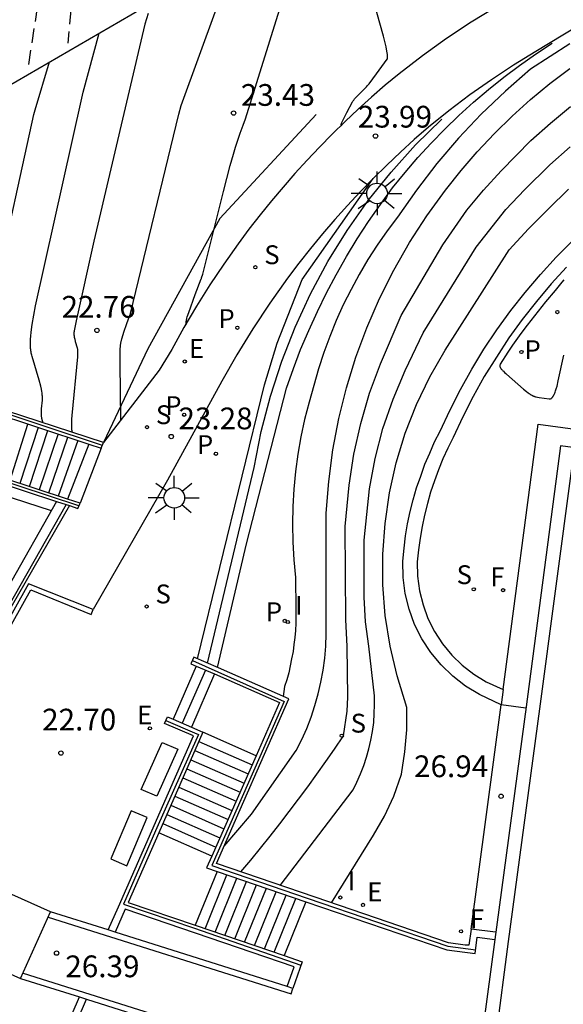
# Model space of a CAD drawing. Units: inches. Extents: x 580794 to 585495, y 4793143 to 4796040.
# Drawn here: x 580875 to 580893, y 4795122 to 4795156 of the extents above; entities that cross this region are included whole.
import ezdxf

# ---------------------------------------------------------------- set-up
doc = ezdxf.new("R2010")
doc.units = ezdxf.units.IN
doc.header["$MEASUREMENT"] = 0
doc.linetypes.add('TRAZOS_NORMALES', pattern=[0.75, 0.5, -0.25])
for name, color, linetype in [('020101', 3, 'Continuous'), ('020104', 34, 'Continuous'), ('020194', 31, 'TRAZOS_NORMALES'), ('020204', 9, 'Continuous'), ('020308', 9, 'Continuous'), ('060106', 9, 'Continuous'), ('060108', 9, 'Continuous'), ('060117', 9, 'Continuous'), ('060125', 1, 'Continuous'), ('060130', 9, 'Continuous'), ('070105', 6, 'Continuous'), ('070106', 6, 'Continuous'), ('070116', 6, 'Continuous'), ('080107', 9, 'Continuous'), ('080110', 9, 'Continuous'), ('090101', 1, 'Continuous'), ('100116', 71, 'Continuous'), ('210102', 4, 'Continuous'), ('210203', 4, 'Continuous'), ('210204', 9, 'Continuous'), ('210303', 4, 'Continuous'), ('210304', 9, 'Continuous'), ('220207', 9, 'Continuous'), ('220307', 9, 'Continuous'), ('240204', 9, 'Continuous'), ('240304', 9, 'Continuous'), ('250206', 9, 'Continuous'), ('270204', 9, 'Continuous'), ('270304', 9, 'Continuous')]:
    doc.layers.add(name, color=color, linetype=linetype)
doc.layers.add('020105', color=24, linetype='Continuous', lineweight=30)
doc.layers.add('080111', color=7, linetype='Continuous', lineweight=30)
doc.styles.add('ARIAL', font='arial.ttf', dxfattribs={"height": 1})
doc.styles.add('ROMANS', font='romans__.ttf', dxfattribs={"height": 1})

# ---------------------------------------------------------------- blocks, each defined once
blk = doc.blocks.new('REIND')
blk.add_circle((0, 0), 0.055)
blk = doc.blocks.new('COTAPU')
blk.add_circle((0, 0), 0.075)
blk = doc.blocks.new('SANEA')
blk.add_circle((0, 0), 0.055)
blk = doc.blocks.new('REGALU')
blk.add_circle((0, 0), 0.055)
blk = doc.blocks.new('PLUVI2')
blk.add_circle((0, 0), 0.055)
blk = doc.blocks.new('FAROLA')
for p, q in [((0, 0.355), (0, 0.755)), ((-0.63, 0.51), (-0.255, 0.245)), ((0.605, 0.49), (0.276, 0.223)), ((-0.355, 0), (-0.895, 0)), ((0.355, 0), (0.855, 0)), ((-0.65, -0.52), (-0.255, -0.24)), ((0.585, -0.52), (0.256, -0.246)), ((0, -0.355), (0, -0.755))]:
    blk.add_line(p, q)
blk.add_circle((0, 0), 0.355)
blk = doc.blocks.new('OPTICA')
blk.add_circle((0, 0), 0.055)

msp = doc.modelspace()

# ---------------------------------------------------------------- linework, layer by layer
at = {"layer": '020101'}
for points in [[(580894.029, 4795164.618, 24.681), (580893.408, 4795164.383, 24.642), (580892.792, 4795164.133, 24.602), (580892.182, 4795163.868, 24.563), (580891.633, 4795163.615, 24.516), (580891.09, 4795163.349, 24.469), (580890.553, 4795163.072, 24.422), (580890.023, 4795162.784, 24.375), (580889.498, 4795162.483, 24.328), (580888.98, 4795162.172, 24.281), (580888.469, 4795161.849, 24.234), (580887.966, 4795161.515, 24.187), (580887.469, 4795161.171, 24.14), (580886.981, 4795160.815, 24.093), (580886.5, 4795160.449, 24.046), (580886.027, 4795160.073, 23.999), (580879.653, 4795156.936, 22.643), (580868.955, 4795150.716, 19.601), (580861.928, 4795148.846, 17.807), (580860.151, 4795148.353, 17.266), (580855.486, 4795148.336, 16.042), (580848.491, 4795148.306, 14.089), (580836.255, 4795135.097, 9.364), (580831.359, 4795132.38, 11.012)], [(580884.98, 4795152.88, 22.95), (580881.66, 4795149.29, 22.98), (580879.17, 4795144.79, 22.98), (580877.64, 4795141.56, 22.82)]]:
    msp.add_polyline3d(points, dxfattribs=at)
at = {"layer": '020104'}
for points, elevation in [([(580880.498, 4795145.625), (580880.497, 4795145.637), (580880.496, 4795145.648), (580880.496, 4795145.66), (580880.495, 4795145.671), (580880.496, 4795145.683), (580880.496, 4795145.695), (580880.497, 4795145.707), (580880.498, 4795145.719), (580880.499, 4795145.732), (580880.501, 4795145.744), (580880.503, 4795145.757), (580880.505, 4795145.769), (580880.51, 4795145.795), (580880.515, 4795145.822), (580880.522, 4795145.849), (580880.534, 4795145.892), (580880.583, 4795146.047), (580880.803, 4795146.667), (580881.015, 4795147.207), (580881.02, 4795147.222), (580881.027, 4795147.242), (580881.065, 4795147.37), (580881.784, 4795150.223), (580882.012, 4795151.114), (580882.125, 4795151.504), (580882.201, 4795151.749), (580882.359, 4795152.227), (580882.462, 4795152.512), (580882.545, 4795152.72), (580884.61, 4795159.376)], 23.5), ([(580885.861, 4795152.486), (580885.848, 4795152.499), (580885.84, 4795152.515), (580885.84, 4795152.533), (580885.844, 4795152.55), (580885.85, 4795152.568), (580885.857, 4795152.583), (580885.863, 4795152.595), (580886.038, 4795152.946), (580886.232, 4795153.316), (580886.242, 4795153.333), (580886.25, 4795153.347), (580886.26, 4795153.361), (580886.271, 4795153.375), (580886.282, 4795153.39), (580886.3, 4795153.411), (580886.331, 4795153.446), (580886.393, 4795153.513), (580886.645, 4795153.762), (580886.678, 4795153.796), (580886.711, 4795153.831), (580886.749, 4795153.874), (580886.799, 4795153.936), (580887.052, 4795154.278), (580887.426, 4795154.781), (580887.434, 4795154.796), (580887.436, 4795154.806), (580887.438, 4795154.818), (580887.439, 4795154.831), (580887.44, 4795154.847), (580887.44, 4795154.864), (580887.439, 4795154.882), (580887.438, 4795154.903), (580887.435, 4795154.925), (580887.433, 4795154.949), (580887.425, 4795155.003), (580887.415, 4795155.064), (580887.387, 4795155.207), (580887.298, 4795155.581), (580886.401, 4795158.778)], 24), ([(580878.244, 4795142.342), (580878.217, 4795144.286), (580878.216, 4795144.453), (580878.218, 4795144.689), (580878.222, 4795144.801), (580878.227, 4795144.866), (580878.231, 4795144.911), (580878.234, 4795144.94), (580878.238, 4795144.967), (580878.242, 4795144.992), (580878.247, 4795145.015), (580878.252, 4795145.036), (580878.257, 4795145.056), (580878.264, 4795145.082), (580878.281, 4795145.135), (580878.361, 4795145.398), (580878.435, 4795145.627), (580878.505, 4795145.826), (580878.573, 4795145.999), (580878.577, 4795146.01), (580880.247, 4795152.884), (580880.325, 4795153.19), (580882.127, 4795158.154)], 23), ([(580875.567, 4795142.246), (580875.56, 4795142.26), (580875.555, 4795142.274), (580875.549, 4795142.288), (580875.544, 4795142.303), (580875.539, 4795142.317), (580875.535, 4795142.332), (580875.531, 4795142.347), (580875.527, 4795142.362), (580875.523, 4795142.378), (580875.52, 4795142.394), (580875.518, 4795142.41), (580875.515, 4795142.426), (580875.513, 4795142.442), (580875.511, 4795142.459), (580875.51, 4795142.476), (580875.508, 4795142.493), (580875.506, 4795142.528), (580875.506, 4795142.564), (580875.505, 4795142.582), (580875.506, 4795142.64), (580875.51, 4795142.721), (580875.538, 4795143.023), (580875.539, 4795143.036), (580875.54, 4795143.049), (580875.541, 4795143.062), (580875.541, 4795143.075), (580875.541, 4795143.088), (580875.542, 4795143.102), (580875.541, 4795143.13), (580875.539, 4795143.159), (580875.537, 4795143.19), (580875.534, 4795143.222), (580875.527, 4795143.272), (580875.519, 4795143.325), (580875.504, 4795143.4), (580875.481, 4795143.503), (580875.427, 4795143.716), (580875.186, 4795144.53), (580875.175, 4795144.569), (580875.165, 4795144.608), (580875.157, 4795144.647), (580875.149, 4795144.687), (580875.143, 4795144.727), (580875.137, 4795144.768), (580875.133, 4795144.809), (580875.13, 4795144.851), (580875.127, 4795144.895), (580875.126, 4795144.939), (580875.126, 4795144.984), (580875.127, 4795145.053), (580875.131, 4795145.126), (580875.138, 4795145.227), (580875.153, 4795145.363), (580875.191, 4795145.635), (580875.3, 4795146.272), (580876.898, 4795153.437), (580876.947, 4795153.642), (580877.498, 4795155.683)], 22), ([(580873.911, 4795146.824), (580875.242, 4795152.87), (580875.262, 4795152.952), (580875.285, 4795153.035), (580875.787, 4795154.688)], 21.5), ([(580893.519, 4795147.174), (580893.447, 4795147.094), (580893.216, 4795146.809), (580892.884, 4795146.413), (580892.248, 4795145.609), (580892.031, 4795145.324), (580891.855, 4795145.082), (580891.746, 4795144.924), (580891.585, 4795144.677), (580891.324, 4795144.264), (580891.314, 4795144.247), (580891.307, 4795144.229), (580891.305, 4795144.215), (580891.305, 4795144.201), (580891.308, 4795144.184), (580891.315, 4795144.166), (580891.319, 4795144.156), (580891.325, 4795144.146), (580891.332, 4795144.134), (580891.34, 4795144.123), (580891.348, 4795144.11), (580891.359, 4795144.097), (580891.37, 4795144.083), (580891.383, 4795144.068), (580891.397, 4795144.052), (580891.413, 4795144.035), (580891.43, 4795144.018), (580891.47, 4795143.98), (580891.516, 4795143.937), (580891.541, 4795143.914), (580892.126, 4795143.403), (580892.227, 4795143.319), (580892.28, 4795143.277), (580892.315, 4795143.251), (580892.336, 4795143.237), (580892.355, 4795143.224), (580892.374, 4795143.212), (580892.392, 4795143.201), (580892.41, 4795143.191), (580892.419, 4795143.187), (580892.437, 4795143.178), (580892.446, 4795143.174), (580892.455, 4795143.17), (580892.465, 4795143.166), (580892.474, 4795143.162), (580892.484, 4795143.159), (580892.494, 4795143.155), (580892.505, 4795143.152), (580892.515, 4795143.149), (580892.538, 4795143.142), (580892.562, 4795143.136), (580892.601, 4795143.127), (580892.662, 4795143.116), (580893.007, 4795143.064), (580893.026, 4795143.063), (580893.043, 4795143.066), (580893.06, 4795143.071), (580893.077, 4795143.08), (580893.085, 4795143.085), (580893.093, 4795143.091), (580893.102, 4795143.098), (580893.109, 4795143.106), (580893.117, 4795143.115), (580893.125, 4795143.125), (580893.133, 4795143.135), (580893.14, 4795143.146), (580893.148, 4795143.158), (580893.156, 4795143.17), (580893.163, 4795143.184), (580893.171, 4795143.198), (580893.178, 4795143.213), (580893.185, 4795143.229), (580893.193, 4795143.246), (580893.2, 4795143.264), (580893.214, 4795143.301), (580893.229, 4795143.342), (580893.251, 4795143.409), (580893.28, 4795143.509), (580893.324, 4795143.685), (580893.514, 4795144.578)], 27)]:
    msp.add_lwpolyline(points, dxfattribs=dict(at, elevation=elevation))
at = {"layer": '020104', "flags": 128}
for points, elevation in [([(580881.58, 4795133.8), (580882.58, 4795138.07), (580883.95, 4795143.44), (580884.19, 4795144.11), (580884.44, 4795144.77), (580884.72, 4795145.43), (580885.02, 4795146.08), (580885.33, 4795146.72), (580885.67, 4795147.35), (580886.02, 4795147.98), (580886.39, 4795148.59), (580886.78, 4795149.18), (580887.19, 4795149.77), (580887.61, 4795150.35), (580888.04, 4795150.87), (580888.48, 4795151.39), (580888.94, 4795151.89), (580889.41, 4795152.37), (580889.9, 4795152.84), (580890.4, 4795153.3), (580890.92, 4795153.74), (580891.44, 4795154.16), (580891.99, 4795154.57), (580892.54, 4795154.96), (580893.11, 4795155.33)], 24), ([(580893.72, 4795155.31), (580893.04, 4795154.88), (580892.37, 4795154.44), (580891.5, 4795153.68), (580890.67, 4795152.89), (580889.88, 4795152.06), (580889.14, 4795151.18), (580888.43, 4795150.27), (580887.78, 4795149.33), (580887.42, 4795148.86), (580887.08, 4795148.37), (580886.76, 4795147.87), (580886.46, 4795147.36), (580886.18, 4795146.84), (580885.91, 4795146.31), (580885.67, 4795145.77), (580885.45, 4795145.22), (580885.24, 4795144.67), (580885.06, 4795144.1), (580884.9, 4795143.53), (580884.73, 4795142.95), (580884.58, 4795142.36), (580884.45, 4795141.76), (580884.34, 4795141.16), (580884.26, 4795140.56), (580884.21, 4795139.95), (580884.17, 4795139.35), (580884.16, 4795138.74), (580884.17, 4795138.13), (580884.21, 4795137.52), (580884.26, 4795136.91), (580884.28, 4795135.82), (580884.28, 4795135.58), (580884.27, 4795135.33), (580884.26, 4795135.08), (580884.24, 4795134.84), (580884.21, 4795134.59), (580884.18, 4795134.35), (580884.13, 4795134.1), (580884.08, 4795133.86), (580884.03, 4795133.62), (580883.96, 4795133.38), (580883.89, 4795133.15), (580883.84, 4795132.8)], 24.5), ([(580882.38, 4795126.75), (580882.72, 4795127.16), (580883.06, 4795127.57), (580883.39, 4795127.99), (580883.72, 4795128.41), (580884.05, 4795128.83), (580884.37, 4795129.26), (580884.69, 4795129.69), (580885, 4795130.12), (580885.31, 4795130.56), (580885.61, 4795130.99), (580885.92, 4795131.44), (580886.04, 4795132.3), (580886.07, 4795132.78), (580886.05, 4795134.54), (580886, 4795135.45), (580885.98, 4795138.66), (580886.11, 4795140.09), (580886.28, 4795141.16), (580886.52, 4795142.22), (580886.82, 4795143.26), (580887.19, 4795144.27), (580887.91, 4795145.94), (580889.34, 4795148.38), (580890.17, 4795149.58), (580890.74, 4795150.27), (580891.35, 4795150.93), (580892.38, 4795151.98), (580893.05, 4795152.58), (580893.74, 4795153.15)], 25.5), ([(580881.23, 4795133.95), (580882.84, 4795140.7), (580883.08, 4795141.94), (580883.4, 4795143.16), (580883.79, 4795144.37), (580884.25, 4795145.54), (580884.78, 4795146.69), (580885.38, 4795147.8), (580886.04, 4795148.87), (580886.77, 4795149.91), (580887.56, 4795150.89), (580888.4, 4795151.83), (580889.31, 4795152.71)], 23.5), ([(580883.74, 4795126.28), (580886.25, 4795129.58), (580886.38, 4795129.85), (580886.51, 4795130.13), (580886.62, 4795130.42), (580886.71, 4795130.71), (580886.79, 4795131), (580886.86, 4795131.3), (580886.92, 4795131.6), (580886.96, 4795131.91), (580886.98, 4795132.21), (580886.99, 4795132.52), (580886.99, 4795132.83), (580886.79, 4795134.54), (580886.68, 4795135.38), (580886.63, 4795136.23), (580886.63, 4795138.19), (580886.81, 4795139.96), (580887.01, 4795141.01), (580887.28, 4795142.05), (580887.63, 4795143.06), (580888.04, 4795144.05), (580888.66, 4795145.34), (580890.49, 4795148.3), (580891.52, 4795149.6), (580892.16, 4795150.28), (580893.03, 4795151.14), (580893.73, 4795151.76)], 26), ([(580880.89, 4795134.1), (580883.19, 4795143.55), (580883.631, 4795144.983), (580884.491, 4795147.183), (580886.946, 4795150.671)], 23), ([(580885.5, 4795125.68), (580886.95, 4795128.02), (580887.33, 4795128.68), (580887.65, 4795129.36), (580887.92, 4795130.12), (580888.03, 4795130.89), (580888.1, 4795131.65), (580888.1, 4795132.42), (580887.77, 4795133.51), (580887.53, 4795134.54), (580887.36, 4795135.59), (580887.28, 4795136.65), (580887.28, 4795137.71), (580887.35, 4795138.77), (580887.51, 4795139.83), (580887.74, 4795140.86), (580888.05, 4795141.88), (580888.43, 4795142.87), (580888.89, 4795143.83), (580889.42, 4795144.75), (580891.63, 4795148.21), (580892.3, 4795148.93), (580892.98, 4795149.62), (580893.68, 4795150.3)], 26.5)]:
    msp.add_lwpolyline(points, dxfattribs=dict(at, elevation=elevation))
at = {"layer": '020105', "elevation": 22.5}
msp.add_lwpolyline([(580879.185, 4795156.356), (580879.076, 4795155.994), (580877.311, 4795148.51), (580876.701, 4795145.764), (580876.633, 4795145.408), (580876.631, 4795145.394), (580876.629, 4795145.38), (580876.627, 4795145.365), (580876.626, 4795145.351), (580876.625, 4795145.337), (580876.625, 4795145.323), (580876.625, 4795145.308), (580876.626, 4795145.293), (580876.627, 4795145.278), (580876.628, 4795145.263), (580876.629, 4795145.248), (580876.632, 4795145.224), (580876.636, 4795145.2), (580876.643, 4795145.166), (580876.653, 4795145.122), (580876.673, 4795145.044), (580876.737, 4795144.828), (580876.741, 4795144.813), (580876.744, 4795144.794), (580876.745, 4795144.783), (580876.746, 4795144.772), (580876.747, 4795144.76), (580876.748, 4795144.732), (580876.749, 4795144.701), (580876.749, 4795144.648), (580876.744, 4795144.516), (580876.555, 4795142.498), (580876.544, 4795142.369), (580876.539, 4795142.282), (580876.537, 4795142.228), (580876.537, 4795142.177), (580876.537, 4795142.129), (580876.539, 4795142.084), (580876.541, 4795142.063), (580876.543, 4795142.042), (580876.545, 4795142.021), (580876.547, 4795142.002), (580876.55, 4795141.983), (580876.552, 4795141.964), (580876.556, 4795141.946)], dxfattribs=at)
at = {"layer": '020105', "elevation": 25, "flags": 128}
msp.add_lwpolyline([(580881.8, 4795127.64), (580882.75, 4795128.74), (580884.29, 4795130.94), (580884.48, 4795131.32), (580884.65, 4795131.7), (580884.8, 4795132.09), (580884.93, 4795132.49), (580885.05, 4795132.89), (580885.14, 4795133.3), (580885.22, 4795133.71), (580885.27, 4795134.12), (580885.31, 4795134.54), (580885.32, 4795134.96), (580885.32, 4795135.38), (580885.32, 4795139.13), (580885.41, 4795140.22), (580885.55, 4795141.31), (580885.76, 4795142.39), (580886.02, 4795143.45), (580886.34, 4795144.5), (580886.72, 4795145.52), (580887.16, 4795146.53), (580887.65, 4795147.51), (580888.19, 4795148.46), (580888.79, 4795149.38), (580889.43, 4795150.27), (580889.97, 4795150.94), (580890.53, 4795151.59), (580891.12, 4795152.22), (580891.73, 4795152.82), (580892.37, 4795153.39), (580893.03, 4795153.94), (580893.72, 4795154.46)], dxfattribs=at)
at = {"layer": '020194', "flags": 128}
for points, elevation in [([(580875.07, 4795154.6), (580875.43, 4795156.95), (580876.39, 4795161.44)], 21.14), ([(580876.98, 4795161.72), (580876.9, 4795160.88), (580876.42, 4795155.33)], 21.64)]:
    msp.add_lwpolyline(points, dxfattribs=dict(at, elevation=elevation))
at = {"layer": '060106'}
for points in [[(580846.23, 4795140.311, 12.18), (580849.804, 4795141.712, 14.003), (580851.019, 4795142.14, 14.066), (580851.229, 4795142.207, 14.066), (580855.313, 4795143.259, 15.893), (580855.368, 4795143.272, 15.938), (580856.713, 4795143.485, 16.007), (580860.938, 4795143.953, 17.798), (580862.451, 4795144.067, 17.828), (580862.97, 4795144.081, 17.828), (580866.298, 4795144.05, 19.468), (580867.735, 4795143.975, 19.448), (580872.022, 4795143.189, 21.13), (580873.322, 4795142.882, 21.13), (580877.6, 4795141.465, 22.82)], [(580876.8, 4795139.38, 22.82), (580872.671, 4795140.732, 21.13), (580871.593, 4795140.999, 21.13), (580869.903, 4795141.291, 20.45), (580867.21, 4795141.757, 19.482), (580866.134, 4795141.811, 19.44), (580863.045, 4795141.788, 17.792), (580861.062, 4795141.707, 17.778), (580857.1, 4795141.27, 15.932), (580855.792, 4795141.017, 15.887), (580851.819, 4795140.014, 14.051), (580850.509, 4795139.603, 13.94), (580847.677, 4795138.435, 12.555), (580846.697, 4795137.982, 12.298)], [(580876.47, 4795139.39, 22.82), (580873.96, 4795135.03, 22.65), (580871.407, 4795129.213, 22.59)], [(580875.739, 4795125.19, 26.34), (580884.11, 4795122.55, 26.93), (580884.17, 4795122.73, 26.93)], [(580874.871, 4795123.26, 26.34), (580885.96, 4795119.76, 26.93)]]:
    msp.add_polyline3d(points, dxfattribs=at)
at = {"layer": '060108'}
for points in [[(580899.405, 4795159.207, 24.84), (580892.546, 4795155.051, 24.416), (580891.774, 4795154.575, 24.362), (580891.017, 4795154.075, 24.308), (580890.276, 4795153.551, 24.254), (580889.553, 4795153.004, 24.2), (580888.847, 4795152.434, 24.146), (580888.358, 4795152.008, 24.105), (580887.878, 4795151.572, 24.065), (580887.407, 4795151.126, 24.024), (580886.946, 4795150.671, 23.983), (580886.494, 4795150.206, 23.943), (580886.052, 4795149.732, 23.902), (580885.619, 4795149.248, 23.862), (580885.197, 4795148.756, 23.821), (580884.786, 4795148.255, 23.78), (580884.384, 4795147.746, 23.74), (580883.994, 4795147.228, 23.699), (580883.382, 4795146.368, 23.644), (580882.799, 4795145.488, 23.589), (580882.246, 4795144.589, 23.533), (580881.724, 4795143.672, 23.478), (580879.849, 4795140.263, 23.275), (580877.291, 4795135.799, 22.981)], [(580880.709, 4795134.043, 23.036), (580883.87, 4795132.634, 23.55), (580883.035, 4795130.716, 23.6), (580881.378, 4795126.97, 25.03), (580884.671, 4795125.846, 26.93), (580889.519, 4795124.195, 26.93), (580890.476, 4795124.067, 26.93)], [(580879.797, 4795131.978, 22.971), (580880.788, 4795131.546, 23.477), (580880.921, 4795131.494, 23.482), (580879.44, 4795128.164, 25.03), (580878.333, 4795125.642, 25.03), (580880.785, 4795124.807, 25.23), (580884.451, 4795123.538, 26.93)]]:
    msp.add_polyline3d(points, dxfattribs=at)
at = {"layer": '060117'}
for points in [[(580874.43, 4795140.26, 21.93), (580875.039, 4795142.198, 21.93)], [(580875.391, 4795142.083, 22.08), (580874.76, 4795140.151, 22.08)], [(580875.1, 4795140.04, 22.23), (580875.731, 4795141.972, 22.23)], [(580876.079, 4795141.858, 22.38), (580875.431, 4795139.932, 22.38)], [(580875.758, 4795139.824, 22.53), (580876.419, 4795141.746, 22.53)], [(580876.761, 4795141.634, 22.67), (580876.088, 4795139.716, 22.68)], [(580877.14, 4795141.51, 22.82), (580876.41, 4795139.61, 22.82)], [(580880.84, 4795133.85, 23), (580880.05, 4795132.02, 23)], [(580881.157, 4795133.714, 23.2), (580880.361, 4795131.882, 23.2)], [(580881.47, 4795133.58, 23.41), (580880.68, 4795131.74, 23.41)], [(580882.91, 4795130.76, 23.6), (580881.07, 4795131.57, 23.6)], [(580880.931, 4795131.254, 23.73), (580882.772, 4795130.449, 23.73)], [(580880.795, 4795130.942, 23.86), (580882.631, 4795130.129, 23.86)], [(580880.655, 4795130.622, 23.99), (580882.494, 4795129.818, 23.99)], [(580880.518, 4795130.311, 24.12), (580882.352, 4795129.499, 24.12)], [(580880.378, 4795129.991, 24.25), (580882.215, 4795129.188, 24.25)], [(580880.242, 4795129.679, 24.38), (580882.075, 4795128.872, 24.38)], [(580880.103, 4795129.363, 24.51), (580881.938, 4795128.561, 24.51)], [(580879.967, 4795129.051, 24.64), (580881.796, 4795128.242, 24.64)], [(580879.827, 4795128.731, 24.77), (580881.659, 4795127.931, 24.77)], [(580879.69, 4795128.42, 24.9), (580881.518, 4795127.611, 24.9)], [(580881.38, 4795127.3, 25.03), (580879.55, 4795128.1, 25.03)], [(580881.56, 4795126.77, 25.23), (580880.81, 4795124.91, 25.23)], [(580881.152, 4795124.794, 25.42), (580881.901, 4795126.653, 25.42)], [(580881.49, 4795124.679, 25.6), (580882.242, 4795126.536, 25.6)], [(580881.831, 4795124.563, 25.79), (580882.58, 4795126.42, 25.79)], [(580882.169, 4795124.448, 25.98), (580882.921, 4795126.303, 25.98)], [(580882.511, 4795124.332, 26.17), (580883.259, 4795126.187, 26.17)], [(580882.852, 4795124.216, 26.36), (580883.6, 4795126.07, 26.36)], [(580883.19, 4795124.101, 26.55), (580883.941, 4795125.953, 26.55)], [(580883.532, 4795123.985, 26.74), (580884.279, 4795125.837, 26.74)], [(580884.62, 4795125.72, 26.93), (580883.87, 4795123.87, 26.93)]]:
    msp.add_polyline3d(points, dxfattribs=at)
at = {"layer": '060125'}
for points in [[(580883.98, 4795122.8, 24.86), (580878.05, 4795124.67, 23.9), (580877.81, 4795124.75, 22.73), (580875.82, 4795125.37, 22.63)], [(580874.79, 4795123.08, 22.63), (580876.82, 4795122.44, 22.73), (580877.06, 4795122.36, 23.9), (580883.23, 4795120.41, 24.86)]]:
    msp.add_polyline3d(points, dxfattribs=at)
at = {"layer": '060130'}
for points in [[(580891.42, 4795133.04, 26.95), (580892.63, 4795142.2, 26.95), (580893.91, 4795142.02, 26.95), (580893.819, 4795141.394, 26.95)], [(580877.56, 4795141.37, 22.82), (580876.84, 4795139.47, 22.82)], [(580890.32, 4795124.78, 26.93), (580891.35, 4795132.51, 26.94)]]:
    msp.add_polyline3d(points, dxfattribs=at)
at = {"layer": '070105'}
for points in [[(580893.61, 4795147.61, 26.95), (580893.08, 4795147.03, 26.95), (580892.57, 4795146.43, 26.95), (580892.08, 4795145.81, 26.95), (580891.62, 4795145.17, 26.95), (580891.19, 4795144.51, 26.95), (580890.77, 4795143.84, 26.95), (580890.39, 4795143.15, 26.95), (580890.03, 4795142.45, 26.95), (580889.7, 4795141.74, 26.95), (580889.51, 4795141.37, 26.95), (580889.34, 4795141, 26.95), (580889.19, 4795140.62, 26.95), (580889.05, 4795140.24, 26.95), (580888.92, 4795139.85, 26.95), (580888.81, 4795139.46, 26.95), (580888.71, 4795139.06, 26.95), (580888.63, 4795138.66, 26.95), (580888.56, 4795138.26, 26.95), (580888.5, 4795137.86, 26.95), (580888.46, 4795137.45, 26.95), (580888.47, 4795136.95, 26.95), (580888.54, 4795136.45, 26.95), (580888.66, 4795135.96, 26.95), (580888.83, 4795135.49, 26.95), (580889.06, 4795135.04, 26.95), (580889.33, 4795134.62, 26.95), (580889.65, 4795134.23, 26.95), (580890.01, 4795133.88, 26.95), (580890.41, 4795133.57, 26.95), (580890.84, 4795133.31, 26.95), (580891.42, 4795133.04, 26.95), (580891.35, 4795132.51, 26.95), (580890.61, 4795132.87, 26.95), (580890.13, 4795133.16, 26.95), (580889.69, 4795133.5, 26.95), (580889.28, 4795133.89, 26.95), (580888.93, 4795134.32, 26.95), (580888.62, 4795134.79, 26.95), (580888.37, 4795135.29, 26.95), (580888.18, 4795135.81, 26.95), (580888.05, 4795136.36, 26.95), (580887.97, 4795136.91, 26.95), (580887.96, 4795137.47, 26.95), (580888.01, 4795137.92, 26.95), (580888.06, 4795138.34, 26.95), (580888.13, 4795138.76, 26.95), (580888.22, 4795139.18, 26.95), (580888.32, 4795139.59, 26.95), (580888.44, 4795140, 26.95), (580888.58, 4795140.4, 26.95), (580888.72, 4795140.81, 26.95), (580888.89, 4795141.2, 26.95), (580889.06, 4795141.59, 26.95), (580889.25, 4795141.95, 26.95), (580889.58, 4795142.67, 26.95), (580889.95, 4795143.39, 26.95), (580890.34, 4795144.09, 26.95), (580890.76, 4795144.78, 26.95), (580891.21, 4795145.45, 26.95), (580891.69, 4795146.11, 26.95), (580892.18, 4795146.74, 26.95), (580892.71, 4795147.36, 26.95), (580893.25, 4795147.95, 26.95), (580893.82, 4795148.53, 26.95)], [(580873.66, 4795142.65, 21.34), (580877.14, 4795141.51, 22.82), (580877.56, 4795141.37, 22.82), (580877.64, 4795141.56, 22.82), (580874.86, 4795142.47, 21.71), (580873.34, 4795142.97, 20.81)], [(580872.67, 4795140.63, 17.92), (580876.02, 4795139.53, 17.86), (580876.36, 4795139.42, 22.83), (580876.47, 4795139.39, 22.82), (580876.76, 4795139.29, 22.82), (580876.84, 4795139.47, 22.82), (580876.41, 4795139.61, 22.82), (580873.12, 4795140.69, 21.34)], [(580891.164, 4795124.671, 27.138), (580890.32, 4795124.78, 26.93), (580890.24, 4795124.22, 26.93), (580890.11, 4795124.23, 26.93), (580889.54, 4795124.31, 26.93), (580884.94, 4795125.88, 26.44), (580881.54, 4795127.04, 25.19), (580882.36, 4795128.9, 24.61), (580884.04, 4795132.72, 24.54), (580881.61, 4795133.79, 24.04), (580880.76, 4795134.16, 22.81), (580880.66, 4795133.93, 22.81), (580880.84, 4795133.85, 23), (580881.47, 4795133.58, 23.41), (580883.71, 4795132.59, 23.41), (580882.91, 4795130.76, 23.6), (580881.38, 4795127.3, 25.03), (580881.2, 4795126.89, 25.03), (580881.56, 4795126.77, 25.23), (580884.62, 4795125.72, 26.93), (580889.48, 4795124.07, 26.93), (580890.46, 4795123.94, 26.93), (580890.53, 4795124.5, 26.93), (580891.13, 4795124.42, 26.93)], [(580877.81, 4795124.75, 22.73), (580878.16, 4795125.55, 22.73), (580880.75, 4795131.44, 22.81), (580879.75, 4795131.87, 22.81), (580879.85, 4795132.1, 22.81), (580880.05, 4795132.02, 23), (580880.68, 4795131.74, 23.41), (580881.07, 4795131.57, 23.6), (580879.55, 4795128.1, 25.03), (580878.5, 4795125.7, 25.03), (580880.81, 4795124.91, 25.23), (580883.87, 4795123.87, 26.93), (580884.49, 4795123.65, 26.93), (580884.17, 4795122.73, 26.93), (580883.98, 4795122.8, 24.86), (580884.22, 4795123.48, 24.86), (580878.39, 4795125.47, 23.9), (580878.05, 4795124.67, 23.9)], [(580883.05, 4795114.65, 22.99), (580875.05, 4795118.34, 22.73), (580876.82, 4795122.44, 22.73)], [(580883.15, 4795114.87, 23.88), (580875.38, 4795118.47, 23.9), (580877.06, 4795122.36, 23.9)]]:
    msp.add_polyline3d(points, dxfattribs=at)
at = {"layer": '070106'}
msp.add_polyline3d([(580892.203, 4795132.4, 26.94), (580891.35, 4795132.51, 26.94)], dxfattribs=at)
at = {"layer": '070116'}
for points in [[(580863.176, 4795141.688, 17.178), (580863.889, 4795141.647, 17.146), (580864.902, 4795141.618, 17.224), (580865.912, 4795141.553, 17.302), (580866.531, 4795141.496, 17.351), (580867.149, 4795141.425, 17.4), (580867.764, 4795141.341, 17.449), (580868.378, 4795141.244, 17.498), (580868.99, 4795141.133, 17.547), (580869.599, 4795141.009, 17.596), (580870.205, 4795140.873, 17.645), (580870.809, 4795140.723, 17.694), (580871.423, 4795140.574, 17.743), (580872.027, 4795140.414, 17.792), (580872.749, 4795140.213, 17.841), (580875.846, 4795139.221, 18.284)], [(580876.02, 4795139.53, 17.86), (580874.34, 4795136.54, 17.27), (580872.59, 4795133.42, 16.17), (580870.88, 4795130.38, 12.97), (580871.35, 4795129.34, 12.94), (580872.51, 4795126.77, 12.87), (580868.197, 4795116.986, 13.678)], [(580876.36, 4795139.42, 22.83), (580873.88, 4795135.07, 22.65), (580871.48, 4795129.65, 22.59), (580871.35, 4795129.34, 22.58)]]:
    msp.add_polyline3d(points, dxfattribs=at)
at = {"layer": '080107'}
msp.add_polyline3d([(580874.79, 4795123.08, 22.63), (580875.82, 4795125.37, 22.63), (580872.81, 4795126.72, 22.63), (580871.79, 4795124.42, 22.63), (580874.79, 4795123.08, 22.63)], dxfattribs=at)
at = {"layer": '080110'}
msp.add_polyline3d([(580903.181, 4795139.4, 36.97), (580893.78, 4795140.67, 36.97), (580892.68, 4795132.38, 36.97), (580891.6, 4795124.35, 36.97), (580891.17, 4795121.09, 36.97), (580891.16, 4795121, 36.97), (580890.68, 4795121.06, 36.97)], dxfattribs=at)
at = {"layer": '080111'}
msp.add_polyline3d([(580911.06, 4795139.07, 26.95), (580893.4, 4795141.45, 26.95), (580892.21, 4795132.45, 26.95), (580891.13, 4795124.42, 26.93), (580890.44, 4795119.19, 26.93)], dxfattribs=at)
at = {"layer": '090101'}
for points in [[(580879.667, 4795131.215, 23), (580880.209, 4795130.99, 23.028), (580879.482, 4795129.364, 23), (580878.94, 4795129.589, 23.055)], [(580878.597, 4795128.856, 23.021), (580877.894, 4795127.198, 23.006), (580878.448, 4795126.967, 23.021), (580879.151, 4795128.625, 23.047)]]:
    msp.add_polyline3d(points, close=True, dxfattribs=at)
at = {"layer": '100116'}
msp.add_polyline3d([(580891.189, 4795156.586, 24.389), (580890.32, 4795156.055, 24.331), (580889.471, 4795155.493, 24.272), (580888.642, 4795154.901, 24.214), (580887.834, 4795154.281, 24.155), (580887.356, 4795153.882, 24.12), (580886.886, 4795153.474, 24.084), (580886.424, 4795153.057, 24.049), (580885.971, 4795152.631, 24.013), (580885.526, 4795152.196, 23.978), (580885.089, 4795151.752, 23.943), (580884.662, 4795151.3, 23.907), (580884.243, 4795150.839, 23.872), (580883.834, 4795150.37, 23.837), (580883.433, 4795149.894, 23.801), (580883.043, 4795149.409, 23.766), (580882.661, 4795148.917, 23.73), (580882.29, 4795148.418, 23.695), (580881.792, 4795147.715, 23.646), (580881.313, 4795146.998, 23.598), (580880.854, 4795146.268, 23.549), (580880.416, 4795145.527, 23.501), (580879.997, 4795144.773, 23.452), (580879.564, 4795144.052, 23.404), (580877.64, 4795141.56, 22.82)], dxfattribs=at)
at = {"layer": '210102'}
msp.add_polyline3d([(580875.055, 4795136.692, 22.986), (580874.039, 4795134.874, 22.936), (580866.366, 4795117.487, 22.932), (580866.535, 4795117.413, 22.932), (580874.204, 4795134.792, 22.936), (580875.146, 4795136.477, 22.983), (580877.223, 4795135.631, 22.948), (580877.291, 4795135.799, 22.981), (580875.055, 4795136.692, 22.947)], dxfattribs=at)

# ---------------------------------------------------------------- block references
at = {"layer": '020204'}
for p in [(580882.131, 4795152.924, 23.425), (580887.022, 4795152.131, 23.988), (580877.421, 4795145.429, 22.764), (580879.98, 4795141.768, 23.276), (580876.18, 4795130.85, 22.7), (580891.35, 4795129.36, 26.93), (580876.03, 4795123.95, 26.38)]:
    msp.add_blockref('COTAPU', p, dxfattribs=at)
at = {"layer": '210203'}
for p in [(580882.261, 4795145.52, 23.525), (580892.053, 4795144.685, 27.081), (580880.427, 4795142.518, 23.322), (580881.52, 4795141.174, 23.383), (580883.894, 4795135.41, 24.49)]:
    msp.add_blockref('PLUVI2', p, dxfattribs=at)
at = {"layer": '210204'}
for p in [(580882.882, 4795147.607, 23.653), (580893.292, 4795146.059, 27.108), (580879.145, 4795142.09, 23.236), (580890.41, 4795136.5, 26.9), (580879.132, 4795135.907, 23.327), (580885.86, 4795131.451, 25.663)]:
    msp.add_blockref('SANEA', p, dxfattribs=at)
at = {"layer": '220207'}
for p in [(580880.448, 4795144.357, 23.394), (580879.246, 4795131.703, 22.991), (580886.591, 4795125.615, 26.744)]:
    msp.add_blockref('REGALU', p, dxfattribs=at)
at = {"layer": '240204'}
for p in [(580891.42, 4795136.47, 26.9), (580889.97, 4795124.7, 26.83)]:
    msp.add_blockref('OPTICA', p, dxfattribs=at)
at = {"layer": '250206'}
for p in [(580887.076, 4795150.153, 24.063), (580880.085, 4795139.655, 23.271)]:
    msp.add_blockref('FAROLA', p, dxfattribs=at)
at = {"layer": '270204'}
for p in [(580884, 4795135.37, 24.3), (580885.81, 4795125.87, 26.52)]:
    msp.add_blockref('REIND', p, dxfattribs=at)

# ---------------------------------------------------------------- texts
at = {"layer": '020308', "style": 'ARIAL'}
for s, p in [('23.43', (580882.381, 4795153.174)), ('23.99', (580886.413, 4795152.424)), ('22.76', (580876.199, 4795145.866)), ('23.28', (580880.23, 4795142.018)), ('22.70', (580875.53, 4795131.63)), ('26.94', (580888.35, 4795130.02)), ('26.39', (580876.33, 4795123.12))]:
    msp.add_text(s, height=0.75, dxfattribs=at).set_placement(p)
at = {"layer": '210303', "style": 'ROMANS'}
for p in [(580881.608, 4795145.51), (580892.158, 4795144.438), (580879.774, 4795142.508), (580880.867, 4795141.164), (580883.241, 4795135.4)]:
    msp.add_text('P', height=0.65, dxfattribs=at).set_placement(p)
at = {"layer": '210304', "style": 'ROMANS'}
for p in [(580883.188, 4795147.713), (580879.451, 4795142.196), (580889.818, 4795136.678), (580879.438, 4795136.013), (580886.166, 4795131.557)]:
    msp.add_text('S', height=0.65, dxfattribs=at).set_placement(p)
at = {"layer": '220307', "style": 'ROMANS'}
for p in [(580880.594, 4795144.479), (580878.807, 4795131.84), (580886.737, 4795125.737)]:
    msp.add_text('E', height=0.65, dxfattribs=at).set_placement(p)
at = {"layer": '240304', "style": 'ROMANS'}
for p in [(580890.977, 4795136.603), (580890.276, 4795124.806)]:
    msp.add_text('F', height=0.65, dxfattribs=at).set_placement(p)
at = {"layer": '270304', "style": 'ROMANS'}
for p in [(580884.25, 4795135.62), (580886.06, 4795126.12)]:
    msp.add_text('I', height=0.65, dxfattribs=at).set_placement(p)

doc.saveas('drawing.dxf')
